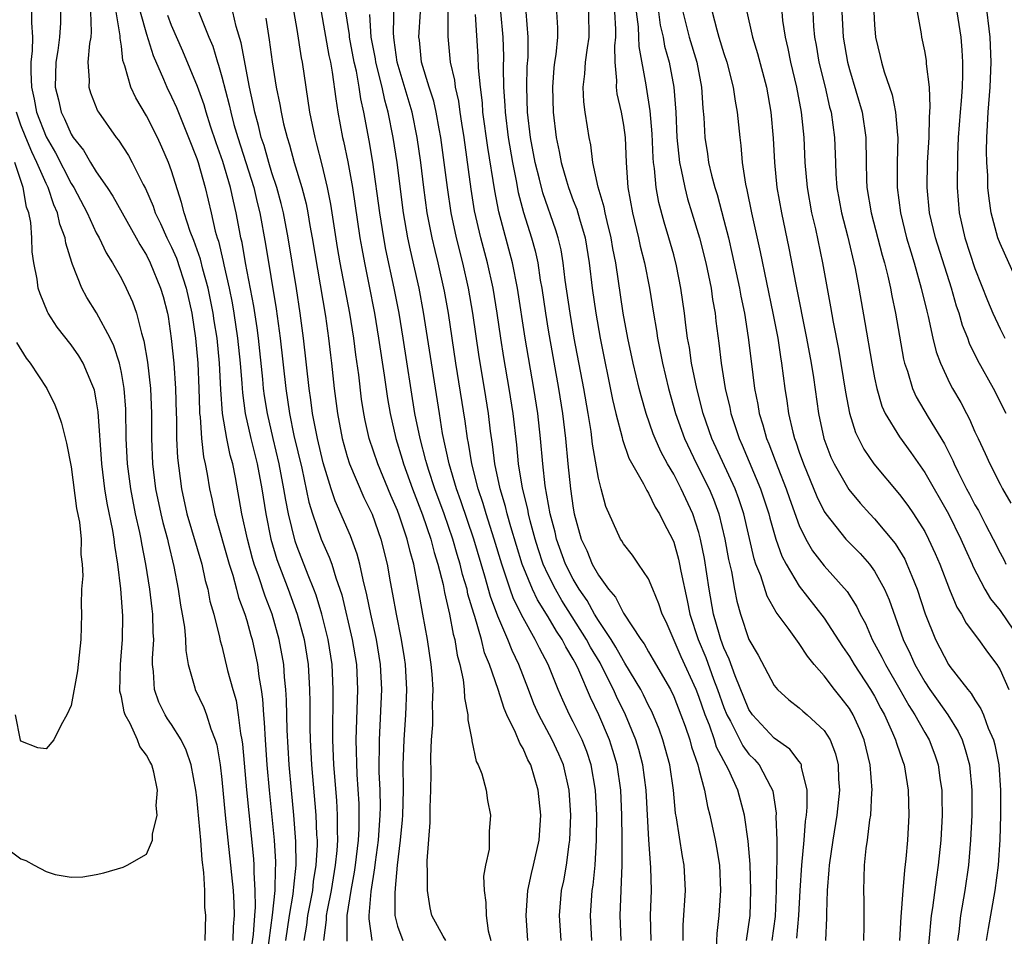
# Model space of a CAD drawing. Units: inches. Extents: x 2622000 to 2625000, y 1518000 to 1521000.
# Drawn here: x 2622715 to 2622793, y 1518141 to 1518214 of the extents above; entities that cross this region are included whole.
import ezdxf

# ---------------------------------------------------------------- set-up
doc = ezdxf.new("R2010")
doc.units = ezdxf.units.IN
doc.header["$MEASUREMENT"] = 0
doc.layers.add('LD26221518_2ft', color=140, linetype='Continuous')

msp = doc.modelspace()

# ---------------------------------------------------------------- linework, layer by layer
at = {"layer": 'LD26221518_2ft'}
for points, elevation in [([(2622760.489, 1518141), (2622760.376, 1518143), (2622760.514, 1518145), (2622760.583, 1518145.417), (2622760.736, 1518147), (2622760.857, 1518149), (2622760.87, 1518151), (2622760.776, 1518153), (2622760.432, 1518155), (2622760.072, 1518156.071), (2622759.698, 1518157), (2622759, 1518158.443), (2622758.705, 1518159), (2622758.167, 1518160.167), (2622757.803, 1518161), (2622757.01, 1518163), (2622756.302, 1518164.302), (2622755.979, 1518165), (2622755, 1518166.716), (2622754.245, 1518168.245), (2622753.978, 1518169), (2622753.477, 1518170.523), (2622753.302, 1518171), (2622752.702, 1518173), (2622752.063, 1518175), (2622751.828, 1518175.828), (2622751.429, 1518177), (2622750.917, 1518179), (2622750.647, 1518180.647), (2622750.567, 1518181), (2622750.381, 1518182.38), (2622749.657, 1518187), (2622749.057, 1518191), (2622748.75, 1518192.75), (2622748.243, 1518195), (2622747.988, 1518195.988), (2622747.754, 1518197), (2622747.371, 1518199), (2622747.093, 1518201), (2622746.848, 1518203), (2622746.571, 1518205), (2622746.164, 1518207), (2622744.979, 1518211), (2622744.743, 1518212.744), (2622744.694, 1518213), (2622744.673, 1518213.327), (2622744.759, 1518217)], 8020), ([(2622748.854, 1518141), (2622748.646, 1518141.354), (2622747.736, 1518143), (2622747.602, 1518143.602), (2622747.383, 1518145), (2622747.4, 1518146.6), (2622747.369, 1518147), (2622747.362, 1518147.361), (2622747.602, 1518150.398), (2622747.603, 1518151.603), (2622747.656, 1518153), (2622747.677, 1518154.323), (2622747.648, 1518155.648), (2622747.709, 1518157), (2622747.802, 1518158.198), (2622747.808, 1518159), (2622747.788, 1518159.788), (2622747.834, 1518161), (2622747.761, 1518162.24), (2622747.689, 1518163), (2622747.383, 1518165), (2622747.009, 1518167.009), (2622746.597, 1518169.403), (2622746.287, 1518171), (2622745.997, 1518171.997), (2622745.778, 1518173), (2622745.167, 1518174.833), (2622745, 1518175.281), (2622744.473, 1518176.473), (2622743.423, 1518179), (2622742.755, 1518181), (2622742.43, 1518182.43), (2622742.316, 1518183), (2622742.142, 1518184.142), (2622741.914, 1518186.086), (2622741.682, 1518187.682), (2622741.51, 1518189), (2622741.195, 1518191), (2622740.444, 1518195), (2622740.231, 1518196.231), (2622739.692, 1518199.692), (2622739.432, 1518201), (2622739, 1518202.826), (2622738.559, 1518204.56), (2622738.429, 1518205), (2622738.013, 1518207), (2622737.427, 1518211), (2622737.351, 1518211.351), (2622737, 1518213.604), (2622736.498, 1518216.498)], 8012), ([(2622794.289, 1518193.711), (2622793, 1518196.534), (2622792.827, 1518197), (2622792.297, 1518199), (2622792.124, 1518200.124), (2622792.04, 1518201), (2622792.023, 1518201.977), (2622791.944, 1518203), (2622791.915, 1518203.915), (2622791.939, 1518205), (2622792.011, 1518205.989), (2622792.049, 1518207), (2622792.213, 1518209), (2622792.285, 1518211), (2622792.204, 1518213), (2622791.867, 1518215.867)], 8060), ([(2622715.845, 1518215), (2622715.83, 1518214.17), (2622715.909, 1518213), (2622715.89, 1518211.89), (2622715.802, 1518211), (2622715.787, 1518210.213), (2622715.834, 1518209), (2622716.051, 1518208.051), (2622716.244, 1518207), (2622717, 1518205.044), (2622717.76, 1518203.76), (2622719, 1518201.328), (2622719.212, 1518201), (2622720.275, 1518199), (2622721, 1518197.406), (2622721.227, 1518197), (2622721.796, 1518195.796), (2622722.304, 1518195), (2622723, 1518193.757), (2622723.387, 1518193), (2622723.894, 1518191.894), (2622724.205, 1518191), (2622724.6, 1518189.4), (2622724.799, 1518188.799), (2622725.084, 1518187.084), (2622725.329, 1518185), (2622725.407, 1518183), (2622725.395, 1518181), (2622725.477, 1518179), (2622725.732, 1518177), (2622726.145, 1518175), (2622726.304, 1518174.304), (2622726.667, 1518173), (2622726.72, 1518172.72), (2622727.19, 1518170.81), (2622727.522, 1518169), (2622727.717, 1518167.716), (2622727.855, 1518167), (2622728.021, 1518165.979), (2622728.113, 1518165), (2622728.127, 1518164.128), (2622728.323, 1518163), (2622728.849, 1518161.151), (2622728.876, 1518161), (2622729.584, 1518159.584), (2622729.788, 1518159), (2622730.128, 1518157.872), (2622730.484, 1518157), (2622730.602, 1518156.603), (2622730.862, 1518155), (2622731, 1518153.839), (2622731.28, 1518151), (2622731.706, 1518147), (2622731.767, 1518146.233), (2622731.898, 1518145), (2622731.971, 1518143.971), (2622731.983, 1518143), (2622731.904, 1518142.096), (2622731.884, 1518141)], 7994), ([(2622718.157, 1518215), (2622718.139, 1518214.139), (2622718.076, 1518213), (2622717.936, 1518211.936), (2622717.784, 1518211), (2622717.727, 1518209), (2622717.988, 1518207.988), (2622718.212, 1518207), (2622718.484, 1518206.484), (2622719, 1518205.27), (2622719.17, 1518205), (2622719.98, 1518203.98), (2622720.551, 1518203), (2622721, 1518202.264), (2622721.874, 1518201), (2622722.321, 1518200.321), (2622724.179, 1518197), (2622724.462, 1518196.462), (2622725, 1518195.624), (2622725.308, 1518195), (2622726.128, 1518193), (2622726.322, 1518192.322), (2622726.665, 1518191), (2622726.721, 1518190.721), (2622726.981, 1518188.981), (2622727.181, 1518187), (2622727.325, 1518185), (2622727.374, 1518183), (2622727.399, 1518182.601), (2622727.399, 1518181), (2622727.466, 1518179.466), (2622727.784, 1518177), (2622728.219, 1518175), (2622729.404, 1518171), (2622729.681, 1518169.681), (2622729.881, 1518169), (2622730.06, 1518168.06), (2622730.361, 1518167), (2622730.825, 1518165.175), (2622730.878, 1518164.878), (2622731, 1518164.453), (2622731.465, 1518162.535), (2622731.881, 1518161), (2622732.14, 1518160.14), (2622732.318, 1518159), (2622732.496, 1518157.504), (2622732.601, 1518157), (2622732.652, 1518156.652), (2622732.981, 1518153.019), (2622733.525, 1518147.525), (2622733.558, 1518147), (2622733.548, 1518146.452), (2622733.644, 1518145), (2622733.659, 1518143.659), (2622733.595, 1518143), (2622733.488, 1518141.488), (2622733.138, 1518138.862)], 7996), ([(2622720.54, 1518215), (2622720.59, 1518213.41), (2622720.566, 1518213), (2622720.472, 1518212.472), (2622720.343, 1518211), (2622720.44, 1518209.56), (2622720.413, 1518209), (2622720.555, 1518208.555), (2622721.113, 1518207.113), (2622721.178, 1518207), (2622722.583, 1518205), (2622722.772, 1518204.772), (2622723.558, 1518203.558), (2622723.867, 1518203), (2622724.749, 1518201.251), (2622724.928, 1518200.928), (2622725.532, 1518199.532), (2622725.707, 1518199), (2622726.13, 1518198.13), (2622726.623, 1518197), (2622727, 1518196.245), (2622727.38, 1518195.38), (2622728.168, 1518193), (2622728.603, 1518191), (2622728.904, 1518189), (2622729.094, 1518187), (2622729.179, 1518185), (2622729.219, 1518183.219), (2622729.233, 1518183), (2622729.277, 1518182.723), (2622729.393, 1518181), (2622729.555, 1518179.555), (2622729.689, 1518179), (2622729.845, 1518178.155), (2622730.019, 1518177), (2622730.203, 1518176.203), (2622730.438, 1518175), (2622731.583, 1518171), (2622731.87, 1518170.13), (2622732.179, 1518169), (2622732.34, 1518168.34), (2622732.845, 1518167), (2622733, 1518166.499), (2622733.32, 1518165.32), (2622733.422, 1518165), (2622733.85, 1518163), (2622733.962, 1518162.038), (2622734.142, 1518161), (2622734.25, 1518160.25), (2622734.328, 1518159), (2622734.39, 1518158.39), (2622734.464, 1518157), (2622734.601, 1518155), (2622734.774, 1518153), (2622735.167, 1518149), (2622735.274, 1518147.274), (2622735.276, 1518147), (2622735.248, 1518146.752), (2622735.22, 1518145), (2622735.016, 1518143.016), (2622734.492, 1518139)], 7998), ([(2622736.103, 1518141), (2622736.398, 1518143), (2622736.693, 1518144.693), (2622736.724, 1518145), (2622736.729, 1518145.271), (2622736.922, 1518147), (2622736.908, 1518148.908), (2622736.741, 1518151), (2622736.547, 1518153), (2622736.381, 1518155), (2622736.221, 1518157.779), (2622736.153, 1518160.153), (2622736.1, 1518161), (2622736, 1518162), (2622735.934, 1518163), (2622735.582, 1518165), (2622735.02, 1518167), (2622734.446, 1518168.446), (2622733.922, 1518170.078), (2622733.586, 1518171), (2622733.452, 1518171.452), (2622733.046, 1518173), (2622732.607, 1518175), (2622732.098, 1518177.902), (2622731.868, 1518179), (2622731.673, 1518179.673), (2622731.395, 1518181), (2622731.052, 1518183), (2622730.924, 1518184.924), (2622730.823, 1518187), (2622730.621, 1518189), (2622730.398, 1518190.398), (2622730.317, 1518191), (2622729.919, 1518193), (2622729.502, 1518194.498), (2622729.308, 1518195.309), (2622728.783, 1518196.783), (2622728.491, 1518197.509), (2622728.004, 1518199), (2622727.803, 1518199.803), (2622727, 1518202.342), (2622726.765, 1518203), (2622726.229, 1518204.229), (2622725.868, 1518205), (2622725, 1518206.727), (2622724.149, 1518208.149), (2622723.764, 1518209), (2622723.29, 1518210.709), (2622723.13, 1518211.13), (2622723, 1518212.277), (2622722.905, 1518212.905), (2622722.909, 1518213.091), (2622722.58, 1518215)], 8000), ([(2622724.502, 1518215), (2622725, 1518213.226), (2622725.526, 1518211.526), (2622726.359, 1518209.641), (2622726.618, 1518209), (2622727, 1518208.228), (2622727.38, 1518207.38), (2622728.352, 1518205), (2622729, 1518203.317), (2622729.108, 1518203), (2622729.68, 1518201), (2622730.152, 1518199), (2622730.481, 1518197.519), (2622730.629, 1518197), (2622730.727, 1518196.728), (2622731.112, 1518195.112), (2622731.163, 1518194.837), (2622731.591, 1518193), (2622731.827, 1518191.827), (2622731.971, 1518191), (2622732.265, 1518189), (2622732.472, 1518187), (2622732.607, 1518185.393), (2622732.648, 1518184.648), (2622732.867, 1518183), (2622733.313, 1518181), (2622733.814, 1518179), (2622734.198, 1518177), (2622734.507, 1518175), (2622734.901, 1518173), (2622735.377, 1518171.377), (2622736.288, 1518169), (2622737.014, 1518167), (2622737.553, 1518165), (2622737.877, 1518163), (2622737.987, 1518161), (2622738.011, 1518160.011), (2622738.02, 1518157.98), (2622738.053, 1518157), (2622738.158, 1518155), (2622738.492, 1518151), (2622738.559, 1518149.441), (2622738.592, 1518149), (2622738.595, 1518148.595), (2622738.505, 1518147), (2622738.291, 1518145.709), (2622738.22, 1518145), (2622737.839, 1518143), (2622737.759, 1518142.241), (2622737.538, 1518141)], 8002), ([(2622739.135, 1518141), (2622739.348, 1518142.652), (2622739.35, 1518143), (2622739.414, 1518143.414), (2622739.731, 1518145), (2622740.062, 1518147), (2622740.191, 1518148.191), (2622740.239, 1518149), (2622740.207, 1518149.793), (2622740.221, 1518151), (2622740.154, 1518152.153), (2622739.939, 1518155), (2622739.858, 1518157), (2622739.841, 1518158.159), (2622739.878, 1518159.878), (2622739.884, 1518161), (2622739.797, 1518163), (2622739.476, 1518165), (2622738.978, 1518167), (2622738.523, 1518168.523), (2622738.344, 1518169), (2622737.887, 1518170.113), (2622737, 1518172.384), (2622736.837, 1518172.837), (2622736.304, 1518175), (2622736.09, 1518176.09), (2622735.955, 1518177), (2622735.568, 1518179), (2622735.088, 1518181), (2622734.632, 1518183), (2622734.409, 1518184.408), (2622734.334, 1518185), (2622734.271, 1518185.73), (2622733.92, 1518189), (2622733.82, 1518189.82), (2622733.558, 1518191.559), (2622732.898, 1518195), (2622732.62, 1518196.62), (2622732.524, 1518197), (2622732.406, 1518197.594), (2622732.148, 1518199), (2622731.921, 1518199.921), (2622731.699, 1518201), (2622731.084, 1518203.084), (2622730.556, 1518204.556), (2622730.103, 1518205.897), (2622729.745, 1518207), (2622729.585, 1518207.585), (2622729.055, 1518209.055), (2622727.885, 1518211.885), (2622727, 1518213.918), (2622726.704, 1518214.705)], 8004), ([(2622729.126, 1518215.126), (2622729.969, 1518213), (2622730.275, 1518212.275), (2622730.654, 1518211), (2622730.751, 1518210.751), (2622731, 1518209.841), (2622731.59, 1518207.59), (2622731.711, 1518207), (2622731.972, 1518206.028), (2622732.273, 1518205), (2622733.545, 1518201), (2622733.82, 1518199.82), (2622734.033, 1518199), (2622734.496, 1518196.496), (2622735.34, 1518191.34), (2622735.652, 1518189), (2622736.091, 1518185), (2622736.392, 1518183), (2622736.753, 1518181.247), (2622737.367, 1518178.633), (2622737.945, 1518175.945), (2622738.228, 1518175), (2622738.923, 1518173), (2622739.566, 1518171.566), (2622739.766, 1518171), (2622740.091, 1518169.91), (2622740.416, 1518169), (2622740.556, 1518168.555), (2622741.393, 1518165), (2622741.721, 1518163), (2622741.806, 1518161), (2622741.688, 1518157), (2622741.763, 1518154.237), (2622741.907, 1518151.907), (2622741.923, 1518151), (2622741.911, 1518149.911), (2622741.858, 1518149), (2622741.621, 1518147), (2622741.546, 1518146.454), (2622741.282, 1518145), (2622740.968, 1518143), (2622740.958, 1518140.958)], 8006), ([(2622742.979, 1518141), (2622742.744, 1518142.744), (2622742.745, 1518143), (2622742.907, 1518144.906), (2622743.206, 1518146.794), (2622743.249, 1518147.249), (2622743.489, 1518149), (2622743.621, 1518151), (2622743.632, 1518151.632), (2622743.606, 1518153), (2622743.549, 1518154.451), (2622743.557, 1518157), (2622743.747, 1518161), (2622743.653, 1518163), (2622743.32, 1518165), (2622742.872, 1518167), (2622742.565, 1518168.565), (2622742.258, 1518169.742), (2622742.003, 1518171), (2622741.795, 1518171.795), (2622741.244, 1518173.244), (2622740.036, 1518176.036), (2622739.717, 1518177), (2622739.074, 1518179.074), (2622738.614, 1518181), (2622738.226, 1518183), (2622738.094, 1518184.094), (2622737.952, 1518185), (2622737.518, 1518189), (2622737.257, 1518191), (2622736.957, 1518192.957), (2622736.297, 1518197), (2622735.914, 1518199), (2622735.737, 1518199.737), (2622735.389, 1518201), (2622735, 1518202.189), (2622734.753, 1518203), (2622734.366, 1518204.366), (2622734.151, 1518205), (2622733.937, 1518205.937), (2622733.633, 1518207), (2622733.538, 1518207.538), (2622733.204, 1518209), (2622732.548, 1518212.548), (2622732.158, 1518213.842), (2622731.88, 1518215)], 8008), ([(2622738.923, 1518215), (2622739.535, 1518211.535), (2622739.653, 1518211), (2622739.801, 1518210.2), (2622740.079, 1518208.079), (2622740.254, 1518207), (2622740.63, 1518205), (2622740.705, 1518204.705), (2622741.053, 1518203.052), (2622741.415, 1518201), (2622742.002, 1518197), (2622742.148, 1518196.148), (2622742.364, 1518195), (2622742.724, 1518193.276), (2622743.162, 1518191), (2622743.493, 1518189), (2622743.939, 1518186.061), (2622744.2, 1518184.2), (2622744.402, 1518183), (2622744.859, 1518181), (2622745.37, 1518179.37), (2622745.471, 1518179), (2622746.197, 1518177), (2622747, 1518174.937), (2622747.656, 1518173), (2622747.924, 1518171.924), (2622748.22, 1518171), (2622748.633, 1518169.367), (2622748.745, 1518168.745), (2622749.145, 1518167), (2622749.43, 1518165.43), (2622749.556, 1518165), (2622749.75, 1518163.75), (2622749.956, 1518163), (2622750.225, 1518161.774), (2622750.315, 1518161), (2622750.333, 1518160.334), (2622750.604, 1518159), (2622750.601, 1518158.601), (2622750.909, 1518157), (2622750.91, 1518156.911), (2622751.265, 1518155.266), (2622751.423, 1518155), (2622751.712, 1518154.288), (2622752.059, 1518153), (2622752.161, 1518152.161), (2622752.417, 1518151), (2622752.301, 1518149.699), (2622752.298, 1518148.298), (2622752.015, 1518147), (2622751.859, 1518146.141), (2622751.903, 1518145), (2622752.047, 1518144.047), (2622752.05, 1518143), (2622752.233, 1518141.767), (2622752.437, 1518141)], 8014), ([(2622755.382, 1518141), (2622755.246, 1518143), (2622755.386, 1518145), (2622755.662, 1518146.338), (2622755.825, 1518147), (2622756.273, 1518149), (2622756.421, 1518151), (2622756.212, 1518153), (2622755.608, 1518155), (2622755.395, 1518155.395), (2622755, 1518156.317), (2622754.733, 1518156.733), (2622754.408, 1518157.591), (2622753.705, 1518159), (2622753.486, 1518159.486), (2622753.02, 1518161), (2622752.329, 1518163), (2622751.94, 1518163.94), (2622751.685, 1518165), (2622751.162, 1518166.837), (2622751.075, 1518167.075), (2622750.615, 1518168.615), (2622750.538, 1518169), (2622750.181, 1518170.181), (2622749.992, 1518171), (2622749.755, 1518171.755), (2622749.399, 1518173), (2622748.705, 1518175), (2622747.979, 1518177), (2622747.472, 1518178.527), (2622747.326, 1518179), (2622747.269, 1518179.269), (2622746.792, 1518181), (2622746.39, 1518183), (2622745.457, 1518189), (2622745.13, 1518191), (2622744.744, 1518193), (2622744.079, 1518196.079), (2622743.907, 1518197), (2622743.596, 1518199), (2622743.04, 1518203.04), (2622742.751, 1518204.751), (2622742.325, 1518207), (2622742.078, 1518208.078), (2622741.95, 1518209), (2622741.731, 1518210.269), (2622741.56, 1518211), (2622741.179, 1518213), (2622741.168, 1518213.168), (2622740.886, 1518215)], 8016), ([(2622758.03, 1518141), (2622757.9, 1518143), (2622758.074, 1518145), (2622758.241, 1518145.759), (2622758.452, 1518147), (2622758.674, 1518148.674), (2622758.734, 1518149), (2622758.803, 1518151), (2622758.675, 1518153), (2622758.214, 1518155), (2622757.852, 1518155.852), (2622757.321, 1518157), (2622756.253, 1518159), (2622755.871, 1518159.871), (2622755.422, 1518161), (2622754.659, 1518163), (2622754.121, 1518164.121), (2622753.792, 1518165), (2622753, 1518166.846), (2622752.414, 1518168.414), (2622751.965, 1518170.035), (2622751.068, 1518173), (2622750.048, 1518176.047), (2622749.705, 1518177), (2622749.113, 1518179), (2622748.595, 1518181.406), (2622748.333, 1518183), (2622747.082, 1518191.082), (2622746.724, 1518193), (2622746.028, 1518196.028), (2622745.826, 1518197), (2622745.482, 1518199), (2622744.96, 1518203), (2622744.662, 1518205), (2622744.264, 1518207), (2622743.979, 1518207.979), (2622743.773, 1518209), (2622743.282, 1518211), (2622743.249, 1518211.249), (2622742.914, 1518213), (2622742.8, 1518214.8)], 8018), ([(2622762.829, 1518141), (2622762.741, 1518143), (2622762.893, 1518147), (2622762.901, 1518149.099), (2622762.871, 1518151), (2622762.784, 1518153), (2622762.494, 1518155), (2622762.157, 1518156.157), (2622761.879, 1518157), (2622761.032, 1518159), (2622760.367, 1518160.367), (2622759.45, 1518162.55), (2622759.233, 1518163), (2622759, 1518163.429), (2622758.397, 1518164.397), (2622758.112, 1518165), (2622757.657, 1518165.657), (2622757, 1518166.795), (2622756.148, 1518168.149), (2622755.749, 1518169), (2622754.94, 1518171), (2622754.028, 1518173.972), (2622753.739, 1518175), (2622753.603, 1518175.603), (2622753.179, 1518177), (2622752.764, 1518179), (2622752.568, 1518180.568), (2622752.411, 1518181.588), (2622752.236, 1518183), (2622751.927, 1518185), (2622751.514, 1518187.515), (2622751.002, 1518191.002), (2622750.668, 1518193), (2622750.212, 1518195), (2622749.687, 1518197), (2622749.263, 1518199), (2622748.971, 1518201), (2622748.458, 1518205), (2622748.322, 1518205.678), (2622748.087, 1518207), (2622747.887, 1518207.887), (2622747.523, 1518209), (2622746.918, 1518211), (2622746.751, 1518212.751), (2622746.711, 1518213), (2622746.819, 1518215)], 8022), ([(2622765.198, 1518141), (2622765.158, 1518143), (2622765.222, 1518145), (2622765.18, 1518146.82), (2622765.017, 1518149.017), (2622764.806, 1518153), (2622764.539, 1518155), (2622764.219, 1518156.218), (2622763.982, 1518157), (2622763.157, 1518159), (2622762.444, 1518160.444), (2622762.205, 1518161), (2622761.42, 1518162.58), (2622761.131, 1518163.131), (2622760.373, 1518164.373), (2622760.052, 1518165), (2622758.098, 1518168.098), (2622757.577, 1518169), (2622757, 1518170.148), (2622756.612, 1518171), (2622756.205, 1518172.205), (2622755.958, 1518173), (2622755.564, 1518174.436), (2622755.43, 1518175), (2622755.369, 1518175.369), (2622754.958, 1518177.042), (2622754.651, 1518179), (2622754.504, 1518180.504), (2622754.202, 1518183), (2622753.889, 1518185), (2622753.465, 1518187.465), (2622753.221, 1518189), (2622752.931, 1518191), (2622752.619, 1518193), (2622752.181, 1518195), (2622751.636, 1518197), (2622751.141, 1518199.141), (2622750.868, 1518200.868), (2622750.304, 1518205), (2622750.137, 1518206.137), (2622749.99, 1518207), (2622749.877, 1518207.877), (2622749.608, 1518209), (2622749.554, 1518209.554), (2622749.216, 1518211), (2622749.035, 1518213.036), (2622749.034, 1518215)], 8024), ([(2622767.757, 1518141), (2622767.768, 1518142.232), (2622767.934, 1518145), (2622767.835, 1518147), (2622767.702, 1518147.702), (2622767.224, 1518150.776), (2622767.152, 1518151.152), (2622766.973, 1518153), (2622766.683, 1518155), (2622766.146, 1518157), (2622765.842, 1518157.842), (2622765.252, 1518159.252), (2622765, 1518159.728), (2622764.587, 1518160.587), (2622764.372, 1518161), (2622763.12, 1518163.12), (2622763, 1518163.281), (2622762.394, 1518164.394), (2622762.01, 1518165), (2622761, 1518166.513), (2622760.699, 1518167), (2622760.097, 1518168.097), (2622759.477, 1518169), (2622759, 1518169.805), (2622758.385, 1518171), (2622757.66, 1518173), (2622757.547, 1518173.547), (2622757.165, 1518175), (2622756.773, 1518177.227), (2622756.573, 1518179), (2622756.397, 1518181), (2622756.169, 1518183), (2622755.856, 1518185), (2622755.157, 1518189), (2622754.555, 1518193), (2622754.162, 1518195), (2622753.067, 1518199.066), (2622752.743, 1518200.743), (2622752.194, 1518204.194), (2622751.808, 1518207), (2622751.758, 1518207.758), (2622751.599, 1518209), (2622751.461, 1518210.539), (2622751.438, 1518211.438), (2622751.207, 1518214.792)], 8026), ([(2622753.215, 1518215), (2622753.391, 1518213), (2622753.444, 1518211.444), (2622753.428, 1518210.572), (2622753.45, 1518209), (2622753.55, 1518207.55), (2622753.569, 1518207), (2622753.825, 1518205), (2622754.159, 1518203), (2622754.455, 1518201.545), (2622754.617, 1518200.617), (2622755.028, 1518199.028), (2622755.663, 1518197), (2622755.956, 1518195.956), (2622756.166, 1518195), (2622756.376, 1518193.624), (2622756.492, 1518193), (2622756.78, 1518191), (2622757, 1518189.649), (2622757.829, 1518185), (2622758.146, 1518183), (2622758.383, 1518181), (2622758.564, 1518179), (2622758.776, 1518177), (2622759, 1518175.45), (2622759.081, 1518175), (2622759.634, 1518173), (2622760.079, 1518172.079), (2622760.508, 1518171), (2622761, 1518170.107), (2622761.802, 1518169), (2622762.357, 1518168.357), (2622763, 1518167.081), (2622764.383, 1518165), (2622764.646, 1518164.646), (2622765, 1518163.998), (2622765.375, 1518163.375), (2622766.741, 1518161), (2622767, 1518160.457), (2622767.576, 1518159), (2622767.913, 1518158.087), (2622768.284, 1518157), (2622768.428, 1518156.428), (2622768.922, 1518155), (2622769, 1518154.663), (2622769.45, 1518153), (2622769.691, 1518151.691), (2622769.884, 1518151), (2622770.306, 1518149), (2622770.416, 1518148.416), (2622770.638, 1518147), (2622770.729, 1518145), (2622770.607, 1518143), (2622770.434, 1518141.566), (2622770.395, 1518140.395)], 8028), ([(2622772.797, 1518141), (2622773.096, 1518143), (2622773.16, 1518145), (2622773.095, 1518147.095), (2622772.93, 1518148.93), (2622772.635, 1518151), (2622772.115, 1518153), (2622771.373, 1518154.627), (2622770.415, 1518156.415), (2622770.245, 1518157), (2622769.842, 1518158.159), (2622769.497, 1518159), (2622769, 1518160.446), (2622768.779, 1518161), (2622767.599, 1518163.599), (2622766.39, 1518166.39), (2622766.086, 1518167), (2622765.83, 1518167.83), (2622765.33, 1518169), (2622765, 1518169.829), (2622764.211, 1518171), (2622763.712, 1518171.712), (2622763, 1518172.614), (2622762.862, 1518172.862), (2622762.765, 1518173), (2622761.593, 1518175.593), (2622761.212, 1518177), (2622761, 1518177.853), (2622760.545, 1518180.545), (2622760.424, 1518181.577), (2622760.186, 1518183), (2622759.835, 1518185), (2622759.084, 1518189), (2622758.742, 1518191), (2622758.365, 1518193.636), (2622758.206, 1518195), (2622758.031, 1518196.031), (2622757.801, 1518197), (2622757.611, 1518197.611), (2622756.584, 1518200.583), (2622756.321, 1518201.679), (2622755.978, 1518203), (2622755.607, 1518205), (2622755.367, 1518207), (2622755.295, 1518209), (2622755.342, 1518210.659), (2622755.396, 1518211.396), (2622755.418, 1518213), (2622755.258, 1518215)], 8030), ([(2622757.658, 1518215), (2622757.736, 1518213.736), (2622757.749, 1518213), (2622757.611, 1518211.611), (2622757.514, 1518211), (2622757.461, 1518210.539), (2622757.344, 1518209), (2622757.39, 1518207), (2622757.629, 1518205), (2622757.882, 1518203.882), (2622758.035, 1518203), (2622758.454, 1518201.546), (2622758.621, 1518201), (2622759, 1518199.975), (2622759.279, 1518199.278), (2622759.487, 1518198.514), (2622759.94, 1518197), (2622760.269, 1518195), (2622760.501, 1518193), (2622760.787, 1518191), (2622761.143, 1518189), (2622762.128, 1518184.127), (2622762.396, 1518183), (2622762.906, 1518181.094), (2622762.936, 1518180.936), (2622763.441, 1518179.441), (2622764.6, 1518177.4), (2622764.853, 1518176.853), (2622765, 1518176.657), (2622765.534, 1518175.534), (2622765.876, 1518175), (2622766.239, 1518174.239), (2622766.896, 1518173), (2622767, 1518172.758), (2622767.387, 1518171.388), (2622767.473, 1518171), (2622767.572, 1518170.428), (2622768.088, 1518168.087), (2622768.291, 1518167), (2622768.944, 1518165), (2622769.55, 1518163.55), (2622770.18, 1518161.819), (2622770.495, 1518161), (2622771, 1518159.579), (2622771.236, 1518159), (2622771.524, 1518158.477), (2622772.514, 1518156.514), (2622773, 1518155.863), (2622773.429, 1518155.429), (2622773.811, 1518155), (2622774.714, 1518153.286), (2622774.878, 1518153), (2622774.904, 1518152.904), (2622775.16, 1518151.161), (2622775.149, 1518150.851), (2622775.206, 1518149), (2622775.219, 1518147.219), (2622775.191, 1518146.809), (2622775.178, 1518145), (2622775.09, 1518142.91), (2622774.822, 1518141)], 8032), ([(2622776.813, 1518141.187), (2622776.978, 1518143), (2622777.079, 1518145), (2622777.208, 1518147), (2622777.386, 1518149), (2622777.494, 1518150.506), (2622777.573, 1518151), (2622777.63, 1518151.63), (2622777.628, 1518153), (2622777.19, 1518154.81), (2622777.172, 1518155), (2622777.122, 1518155.123), (2622777, 1518155.263), (2622776.26, 1518156.26), (2622775, 1518157.14), (2622773.272, 1518159), (2622773, 1518159.408), (2622771.912, 1518162.088), (2622771.432, 1518163.432), (2622771, 1518164.33), (2622770.749, 1518165), (2622770.641, 1518165.359), (2622770.184, 1518167), (2622769.835, 1518169), (2622769.451, 1518171.452), (2622769.141, 1518173), (2622769, 1518173.516), (2622768.516, 1518175), (2622767.606, 1518177), (2622767, 1518178.162), (2622766.504, 1518179), (2622765.968, 1518179.968), (2622765.516, 1518181), (2622765.371, 1518181.371), (2622764.797, 1518183), (2622764.398, 1518184.397), (2622764.25, 1518185), (2622763.781, 1518187), (2622763.356, 1518189), (2622762.982, 1518191), (2622762.384, 1518195), (2622762.158, 1518196.158), (2622762.025, 1518197), (2622761.689, 1518198.311), (2622761.531, 1518199), (2622761.451, 1518199.452), (2622760.975, 1518201.024), (2622760.57, 1518203), (2622760.404, 1518204.404), (2622760.267, 1518205), (2622760.144, 1518205.856), (2622759.95, 1518207), (2622759.836, 1518207.836), (2622759.79, 1518209), (2622759.923, 1518210.077), (2622759.975, 1518211), (2622760.131, 1518212.131), (2622760.269, 1518213), (2622760.243, 1518215)], 8034), ([(2622762.287, 1518215), (2622762.362, 1518213.638), (2622762.367, 1518213), (2622762.291, 1518212.291), (2622762.323, 1518211), (2622762.452, 1518209.548), (2622762.42, 1518209), (2622762.484, 1518208.483), (2622762.823, 1518207), (2622763, 1518205.969), (2622763.129, 1518205), (2622763.211, 1518203), (2622763.35, 1518201), (2622763.72, 1518199), (2622764.208, 1518197), (2622764.344, 1518196.344), (2622764.679, 1518195), (2622765.067, 1518193), (2622765.38, 1518191), (2622765.623, 1518189.623), (2622765.705, 1518189), (2622765.936, 1518187.936), (2622766.109, 1518187), (2622766.584, 1518185), (2622767.141, 1518183), (2622767.856, 1518181), (2622768.82, 1518179), (2622769.824, 1518177), (2622770.169, 1518176.169), (2622770.594, 1518175), (2622771.079, 1518173), (2622771.371, 1518171.372), (2622771.595, 1518170.405), (2622771.841, 1518169), (2622772.034, 1518168.034), (2622772.332, 1518167), (2622773, 1518165), (2622773.731, 1518163.731), (2622775, 1518161.327), (2622775.27, 1518161), (2622776.174, 1518160.174), (2622777, 1518159.554), (2622777.284, 1518159.284), (2622777.634, 1518159), (2622779, 1518157.742), (2622779.463, 1518157), (2622779.882, 1518155.882), (2622780.096, 1518155), (2622780.134, 1518153.865), (2622780.201, 1518153), (2622779.999, 1518151), (2622779.668, 1518149), (2622779.379, 1518147), (2622779.367, 1518146.632), (2622779.23, 1518145), (2622779.175, 1518143.175), (2622779.179, 1518142.821), (2622779.088, 1518141)], 8036), ([(2622782.153, 1518141), (2622782.177, 1518142.177), (2622782.166, 1518144.166), (2622782.145, 1518145), (2622782.212, 1518147), (2622782.34, 1518148.339), (2622782.44, 1518149), (2622782.63, 1518150.63), (2622782.699, 1518151), (2622782.797, 1518152.796), (2622782.82, 1518153), (2622782.664, 1518155), (2622782.323, 1518156.323), (2622782.169, 1518157), (2622781.828, 1518157.828), (2622781.304, 1518159), (2622781, 1518159.507), (2622780.349, 1518160.349), (2622779.822, 1518161), (2622779, 1518162.092), (2622778.201, 1518163), (2622777.658, 1518163.658), (2622777, 1518164.684), (2622776.856, 1518164.856), (2622776.213, 1518165.787), (2622775.172, 1518167.172), (2622774.444, 1518168.444), (2622773.934, 1518170.066), (2622773.554, 1518171), (2622773.411, 1518171.411), (2622772.582, 1518175), (2622772.192, 1518176.191), (2622771.894, 1518177), (2622770.05, 1518181), (2622769.356, 1518183), (2622768.843, 1518185), (2622768.429, 1518187), (2622768.253, 1518188.253), (2622768.109, 1518189), (2622767.971, 1518190.029), (2622767.861, 1518191), (2622767.582, 1518193), (2622767.219, 1518194.78), (2622767, 1518195.637), (2622766.621, 1518197), (2622766.245, 1518198.245), (2622765.824, 1518199.825), (2622765.617, 1518201), (2622765.484, 1518202.517), (2622765.399, 1518203), (2622765.366, 1518203.366), (2622765.285, 1518205.285), (2622765.131, 1518207.131), (2622764.825, 1518209), (2622764.807, 1518209.193), (2622764.248, 1518212.248), (2622764.233, 1518213), (2622764.189, 1518213.811), (2622764.032, 1518215)], 8038), ([(2622765.779, 1518215), (2622765.934, 1518213.934), (2622766.152, 1518213), (2622766.279, 1518212.279), (2622766.639, 1518211), (2622767.004, 1518209), (2622767.16, 1518207), (2622767.245, 1518205), (2622767.451, 1518203), (2622767.594, 1518202.406), (2622767.876, 1518201), (2622768.11, 1518200.11), (2622768.46, 1518199), (2622769.059, 1518197), (2622769.56, 1518195), (2622769.974, 1518193), (2622770.097, 1518192.097), (2622770.295, 1518191), (2622770.365, 1518190.365), (2622770.599, 1518188.599), (2622770.779, 1518187), (2622771.102, 1518185), (2622771.472, 1518183.473), (2622771.563, 1518183), (2622772.22, 1518181), (2622772.466, 1518180.466), (2622773.924, 1518177), (2622774.577, 1518175), (2622774.658, 1518174.658), (2622775.146, 1518173), (2622775.623, 1518171.624), (2622775.952, 1518171), (2622777, 1518169.241), (2622779, 1518166.705), (2622780.442, 1518164.442), (2622781, 1518163.637), (2622781.374, 1518163), (2622782.693, 1518161), (2622783, 1518160.476), (2622783.501, 1518159.501), (2622783.784, 1518159), (2622784.443, 1518157.557), (2622784.678, 1518157), (2622784.743, 1518156.743), (2622785.259, 1518155.259), (2622785.363, 1518155), (2622785.691, 1518153), (2622785.733, 1518151), (2622785.631, 1518149), (2622785.508, 1518147.507), (2622785.39, 1518146.61), (2622785.255, 1518145), (2622785.103, 1518142.897), (2622784.997, 1518140.997)], 8040), ([(2622767.737, 1518215), (2622768.247, 1518213), (2622768.838, 1518211), (2622769.215, 1518209), (2622769.333, 1518207.333), (2622769.413, 1518206.586), (2622769.492, 1518205), (2622769.693, 1518203.693), (2622769.78, 1518203), (2622770.012, 1518201.988), (2622770.281, 1518201), (2622770.457, 1518200.457), (2622771, 1518198.413), (2622771.355, 1518197), (2622771.67, 1518195.67), (2622772.246, 1518193), (2622772.355, 1518192.354), (2622772.636, 1518191), (2622772.946, 1518189.054), (2622773.166, 1518187.167), (2622773.445, 1518185), (2622773.71, 1518183.71), (2622773.82, 1518183), (2622774.11, 1518182.11), (2622774.405, 1518181), (2622774.585, 1518180.585), (2622775.289, 1518178.711), (2622775.963, 1518177), (2622776.221, 1518176.221), (2622777, 1518174.076), (2622777.529, 1518173), (2622778.063, 1518172.063), (2622779, 1518170.851), (2622780.815, 1518168.815), (2622781.598, 1518167.598), (2622781.867, 1518167), (2622782.273, 1518166.273), (2622782.822, 1518165), (2622783.595, 1518163.595), (2622783.871, 1518163), (2622785.022, 1518161), (2622785.727, 1518159.728), (2622786.207, 1518159), (2622787, 1518157.574), (2622787.344, 1518157), (2622787.8, 1518155.8), (2622788.078, 1518155), (2622788.237, 1518153.763), (2622788.355, 1518153), (2622788.372, 1518152.372), (2622788.381, 1518151), (2622788.283, 1518149), (2622788.079, 1518147), (2622787.934, 1518146.066), (2622787.612, 1518143.612), (2622787.515, 1518143), (2622787.131, 1518138.869)], 8042), ([(2622770.067, 1518215), (2622770.426, 1518213.574), (2622770.591, 1518213), (2622771, 1518211.674), (2622771.226, 1518211), (2622771.732, 1518209), (2622771.89, 1518207.89), (2622772.06, 1518207), (2622772.258, 1518205), (2622772.347, 1518204.347), (2622772.458, 1518203), (2622772.723, 1518201.277), (2622772.831, 1518200.831), (2622773.199, 1518199), (2622773.888, 1518195.888), (2622774.906, 1518191), (2622775.288, 1518189), (2622775.505, 1518187.504), (2622775.595, 1518187), (2622775.845, 1518185), (2622776.007, 1518184.007), (2622776.144, 1518183), (2622776.49, 1518181.51), (2622776.629, 1518181), (2622776.735, 1518180.734), (2622777, 1518179.925), (2622777.331, 1518179), (2622778.401, 1518176.4), (2622779, 1518175.18), (2622779.115, 1518175), (2622780.716, 1518173), (2622780.849, 1518172.849), (2622781.845, 1518171.846), (2622782.591, 1518171), (2622783, 1518170.441), (2622783.796, 1518169), (2622784.158, 1518168.158), (2622785.281, 1518165), (2622785.844, 1518163.844), (2622786.205, 1518163), (2622787, 1518161.608), (2622787.409, 1518161), (2622788.082, 1518160.082), (2622788.831, 1518159), (2622789.666, 1518157.666), (2622789.971, 1518157), (2622790.232, 1518156.233), (2622790.559, 1518155), (2622790.746, 1518153), (2622790.742, 1518151), (2622790.656, 1518149), (2622790.483, 1518147), (2622790.195, 1518145), (2622789.856, 1518143), (2622789.709, 1518141.709), (2622789.607, 1518141)], 8044), ([(2622772.835, 1518215), (2622773.234, 1518213.234), (2622773.271, 1518213), (2622773.677, 1518211.676), (2622774.384, 1518209), (2622774.741, 1518207), (2622774.927, 1518204.928), (2622775.028, 1518203), (2622775.228, 1518201), (2622775.585, 1518199), (2622776.176, 1518196.177), (2622776.732, 1518193.268), (2622777.593, 1518189), (2622777.953, 1518187), (2622778.128, 1518185.872), (2622778.531, 1518183), (2622778.969, 1518181), (2622779.532, 1518179.532), (2622779.779, 1518179), (2622780.944, 1518176.943), (2622781.848, 1518175.848), (2622782.619, 1518175), (2622783, 1518174.605), (2622784.643, 1518172.643), (2622785.402, 1518171.402), (2622785.587, 1518171), (2622785.968, 1518170.032), (2622786.407, 1518169), (2622787.045, 1518167.045), (2622787.853, 1518165), (2622788.902, 1518163), (2622789, 1518162.851), (2622790.432, 1518161), (2622790.696, 1518160.697), (2622791, 1518160.172), (2622791.48, 1518159.48), (2622791.675, 1518159), (2622792.065, 1518157.936), (2622792.482, 1518157), (2622792.593, 1518156.593), (2622792.905, 1518155), (2622793.039, 1518153), (2622793.029, 1518151), (2622792.971, 1518149.029), (2622792.844, 1518147), (2622792.596, 1518145), (2622792.042, 1518141.958), (2622791.903, 1518141)], 8046), ([(2622775.617, 1518215), (2622775.68, 1518214.319), (2622775.871, 1518213), (2622776.094, 1518212.094), (2622776.315, 1518211), (2622776.797, 1518209), (2622777.165, 1518207), (2622777.367, 1518205), (2622777.452, 1518203), (2622777.623, 1518201), (2622777.989, 1518199), (2622778.29, 1518197.71), (2622778.856, 1518195), (2622779.504, 1518191.504), (2622779.711, 1518190.289), (2622780.127, 1518188.126), (2622780.699, 1518184.699), (2622781.017, 1518183.017), (2622781.482, 1518181.482), (2622782.154, 1518180.154), (2622782.946, 1518179), (2622785, 1518176.549), (2622785.657, 1518175.657), (2622786.107, 1518175), (2622787, 1518173.59), (2622787.313, 1518173), (2622787.839, 1518171.839), (2622788.198, 1518171), (2622788.979, 1518168.98), (2622789.57, 1518167.57), (2622789.936, 1518167), (2622790.293, 1518166.293), (2622791.271, 1518165), (2622791.992, 1518163.993), (2622792.743, 1518163), (2622793, 1518162.58), (2622793.708, 1518161)], 8048), ([(2622778.092, 1518215), (2622778.152, 1518213.849), (2622778.221, 1518213), (2622778.349, 1518212.349), (2622778.573, 1518211), (2622779.06, 1518209), (2622779.422, 1518207.422), (2622779.542, 1518207), (2622779.816, 1518205), (2622779.88, 1518203), (2622779.929, 1518202.071), (2622780.008, 1518201), (2622780.372, 1518199), (2622780.838, 1518197.162), (2622781.451, 1518194.549), (2622781.753, 1518193), (2622782.239, 1518190.239), (2622782.781, 1518187), (2622783, 1518185.855), (2622783.18, 1518185), (2622783.589, 1518183.588), (2622783.86, 1518183), (2622785, 1518181.136), (2622785.904, 1518179.905), (2622787, 1518178.308), (2622788.882, 1518175), (2622789.879, 1518173), (2622790.209, 1518172.209), (2622790.775, 1518171), (2622790.838, 1518170.838), (2622791.799, 1518169), (2622792.239, 1518168.239), (2622793, 1518167.294), (2622794.57, 1518165)], 8050), ([(2622780.407, 1518215), (2622780.504, 1518213), (2622780.842, 1518211), (2622781, 1518210.411), (2622782.016, 1518207), (2622782.31, 1518205), (2622782.333, 1518203), (2622782.368, 1518201.632), (2622782.401, 1518201), (2622782.725, 1518199), (2622783.608, 1518195.607), (2622783.792, 1518195), (2622784.063, 1518193.937), (2622784.272, 1518193), (2622784.381, 1518192.381), (2622784.665, 1518191), (2622785.318, 1518187.318), (2622785.397, 1518187), (2622785.616, 1518186.384), (2622786.019, 1518185), (2622786.324, 1518184.324), (2622787.279, 1518182.721), (2622788.584, 1518180.584), (2622789.244, 1518179.245), (2622789.345, 1518179), (2622789.664, 1518178.336), (2622790.34, 1518177), (2622790.574, 1518176.575), (2622791, 1518175.729), (2622791.272, 1518175.272), (2622791.831, 1518174.169), (2622792.451, 1518173), (2622793, 1518171.893), (2622793.318, 1518171.318), (2622793.474, 1518171)], 8052), ([(2622782.934, 1518215), (2622783, 1518213.964), (2622783.081, 1518213), (2622783.457, 1518211.457), (2622783.551, 1518211), (2622783.764, 1518210.236), (2622784.395, 1518208.395), (2622784.682, 1518207), (2622784.823, 1518205.177), (2622784.848, 1518205), (2622784.798, 1518203), (2622784.799, 1518201), (2622785.057, 1518199), (2622785.557, 1518197), (2622785.881, 1518195.881), (2622786.16, 1518195), (2622786.729, 1518193), (2622787.157, 1518191.157), (2622787.279, 1518190.722), (2622787.648, 1518189), (2622787.912, 1518187.912), (2622788.249, 1518187), (2622789, 1518185.404), (2622789.211, 1518185), (2622789.874, 1518183.874), (2622790.318, 1518183), (2622790.561, 1518182.561), (2622791, 1518181.529), (2622791.248, 1518181), (2622791.819, 1518179.819), (2622792.191, 1518179), (2622793, 1518177.373), (2622793.195, 1518177), (2622793.861, 1518175.861)], 8054), ([(2622793.482, 1518183), (2622792.467, 1518185), (2622791.233, 1518187.233), (2622790.572, 1518188.572), (2622790.421, 1518189), (2622790.011, 1518190.011), (2622789.738, 1518191), (2622789.541, 1518191.541), (2622789.121, 1518193), (2622787.849, 1518197), (2622787.383, 1518199), (2622787.193, 1518201), (2622787.231, 1518203), (2622787.343, 1518205), (2622787.384, 1518206.616), (2622787.445, 1518207.445), (2622787.368, 1518209), (2622787.149, 1518210.851), (2622787.133, 1518211.133), (2622787, 1518211.906), (2622786.774, 1518213), (2622786.741, 1518213.259), (2622786.431, 1518215)], 8056), ([(2622789.57, 1518215), (2622789.869, 1518213), (2622789.965, 1518211.965), (2622790.013, 1518211), (2622790.02, 1518210.02), (2622789.972, 1518209), (2622789.906, 1518207.906), (2622789.821, 1518207), (2622789.674, 1518205), (2622789.599, 1518203.599), (2622789.573, 1518201), (2622789.741, 1518199), (2622790.189, 1518197), (2622791, 1518194.546), (2622792.008, 1518192.009), (2622792.431, 1518191), (2622793, 1518189.76), (2622793.37, 1518189)], 8058), ([(2622734.499, 1518214.499), (2622734.779, 1518212.779), (2622735.02, 1518211.02), (2622735.341, 1518209), (2622735.627, 1518207.627), (2622735.723, 1518207), (2622735.927, 1518206.073), (2622736.202, 1518205), (2622736.401, 1518204.401), (2622736.779, 1518203), (2622737.377, 1518201), (2622737.712, 1518199.712), (2622737.85, 1518199), (2622738.02, 1518197.98), (2622738.204, 1518197), (2622739.256, 1518190.744), (2622739.501, 1518189), (2622739.652, 1518187.652), (2622739.741, 1518187), (2622739.952, 1518185), (2622740.206, 1518183), (2622740.596, 1518181), (2622741, 1518179.583), (2622741.186, 1518179), (2622742.314, 1518176.314), (2622742.97, 1518174.97), (2622743.684, 1518173), (2622744.188, 1518171), (2622744.417, 1518169.583), (2622744.611, 1518168.611), (2622744.88, 1518167), (2622745.294, 1518165), (2622745.542, 1518163.542), (2622745.618, 1518163), (2622745.72, 1518161), (2622745.634, 1518159), (2622745.5, 1518157), (2622745.437, 1518155), (2622745.44, 1518153), (2622745.395, 1518151), (2622745.375, 1518150.625), (2622745.223, 1518149), (2622744.972, 1518147), (2622744.826, 1518145.173), (2622744.778, 1518144.778), (2622744.78, 1518143), (2622745, 1518142.153), (2622745.437, 1518141)], 8010), ([(2622729.671, 1518141), (2622729.735, 1518143), (2622729.662, 1518143.662), (2622729.642, 1518145), (2622729.572, 1518146.428), (2622729.434, 1518147.434), (2622729.325, 1518149), (2622729, 1518152.412), (2622728.928, 1518153), (2622728.551, 1518155), (2622728.165, 1518156.165), (2622727.757, 1518157), (2622727, 1518158.217), (2622726.678, 1518158.678), (2622726.482, 1518159), (2622725.992, 1518159.992), (2622725.632, 1518161), (2622725.57, 1518162.43), (2622725.491, 1518163), (2622725.483, 1518163.483), (2622725.587, 1518165), (2622725.54, 1518165.54), (2622725.508, 1518167), (2622725.442, 1518167.442), (2622725.261, 1518169), (2622724.96, 1518171), (2622724.633, 1518172.633), (2622724.579, 1518173), (2622724.475, 1518173.524), (2622724.137, 1518175), (2622723.745, 1518177), (2622723.489, 1518179), (2622723.39, 1518181), (2622723.347, 1518183.347), (2622723.227, 1518185), (2622723, 1518186.278), (2622722.842, 1518187), (2622722.397, 1518188.397), (2622722.1, 1518189), (2622721.022, 1518191.022), (2622720.248, 1518192.249), (2622719.85, 1518193), (2622719.12, 1518194.88), (2622719.043, 1518195.043), (2622718.569, 1518196.569), (2622718.515, 1518197), (2622718.1, 1518198.1), (2622717.921, 1518199), (2622717.625, 1518199.625), (2622717.16, 1518201), (2622717, 1518201.317), (2622716.275, 1518203), (2622715.856, 1518203.856), (2622715.386, 1518205), (2622715, 1518205.988), (2622714.639, 1518207)], 7992), ([(2622714.148, 1518148.148), (2622715, 1518147.507), (2622715.388, 1518147.388), (2622716.065, 1518147), (2622717, 1518146.506), (2622717.731, 1518146.269), (2622719, 1518146.053), (2622719.922, 1518146.078), (2622721, 1518146.269), (2622721.596, 1518146.403), (2622723.15, 1518146.85), (2622723.458, 1518147), (2622725, 1518147.875), (2622725.493, 1518149), (2622725.493, 1518149.493), (2622725.864, 1518151), (2622725.777, 1518151.777), (2622725.87, 1518153), (2622725.577, 1518154.423), (2622725.416, 1518155), (2622725.265, 1518155.264), (2622725, 1518155.788), (2622724.461, 1518156.462), (2622724.289, 1518157), (2622723.701, 1518158.299), (2622723.297, 1518159), (2622723.216, 1518159.216), (2622723, 1518160.434), (2622722.887, 1518160.887), (2622722.926, 1518163), (2622723.102, 1518165), (2622723.124, 1518166.876), (2622722.968, 1518169.032), (2622722.73, 1518171), (2622722.472, 1518172.472), (2622722.427, 1518173), (2622722.315, 1518173.685), (2622721.863, 1518175.863), (2622721.677, 1518177), (2622721.435, 1518179), (2622721.144, 1518183.144), (2622721, 1518184.08), (2622720.854, 1518184.854), (2622720.809, 1518185), (2622720.645, 1518185.355), (2622719.965, 1518187), (2622719.608, 1518187.608), (2622719, 1518188.481), (2622717.881, 1518189.881), (2622717.175, 1518191), (2622717.111, 1518191.111), (2622716.534, 1518192.534), (2622716.384, 1518193), (2622716.285, 1518193.715), (2622716.033, 1518195), (2622715.892, 1518195.893), (2622715.868, 1518197), (2622715.791, 1518198.208), (2622715.623, 1518199), (2622715.446, 1518199.446), (2622715.186, 1518201), (2622714.514, 1518203)], 7990), ([(2622714.653, 1518188.653), (2622715.41, 1518187.41), (2622715.732, 1518187), (2622717.067, 1518185), (2622717.7, 1518183.7), (2622717.975, 1518183), (2622718.233, 1518182.233), (2622718.633, 1518180.633), (2622719, 1518178.764), (2622719.436, 1518175.436), (2622719.659, 1518174.341), (2622719.792, 1518173), (2622719.773, 1518171.773), (2622719.876, 1518171), (2622719.924, 1518170.076), (2622719.834, 1518169), (2622719.794, 1518167.794), (2622719.819, 1518167), (2622719.76, 1518165), (2622719.496, 1518162.504), (2622719, 1518159.74), (2622718.657, 1518159), (2622718.202, 1518158.202), (2622717.625, 1518157), (2622717, 1518156.282), (2622716.348, 1518156.348), (2622715, 1518156.884), (2622714.966, 1518156.965), (2622714.567, 1518159)], 7988)]:
    msp.add_lwpolyline(points, dxfattribs=dict(at, elevation=elevation))

doc.saveas('drawing.dxf')
